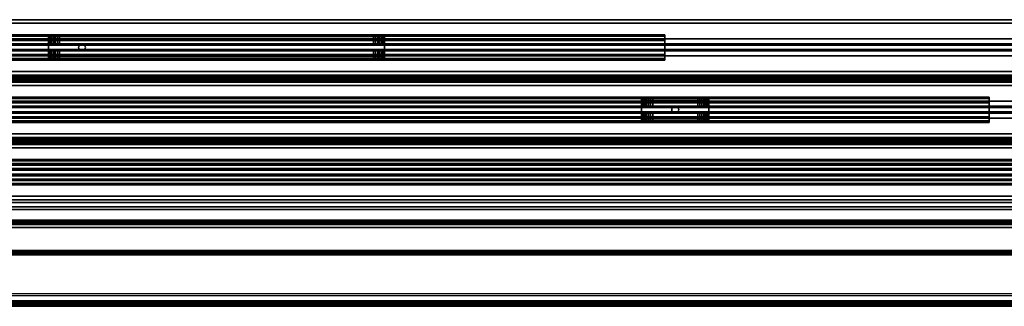
# Model space of a CAD drawing. Units: inches. Extents: x -1 to 127, y -20 to 1.
# Drawn here: x 29 to 51, y -20 to -14 of the extents above; entities that cross this region are included whole.
import ezdxf

# ---------------------------------------------------------------- set-up
doc = ezdxf.new("R2010")
doc.units = ezdxf.units.IN
doc.header["$MEASUREMENT"] = 0
for name, color, linetype in [('A-FURN-3-STOR-LWR-MRKRBRD', 7, 'Continuous'), ('A-FURN-3-STOR-LWR-MRKRBRD-FRM', 253, 'Continuous'), ('A-FURN-3-STOR-LWR-MRKRBRD-HRDWR', 252, 'Continuous'), ('A-FURN-3-STOR-LWR-MRKRBRD-RAIL', 252, 'Continuous'), ('A-FURN-3-STOR-LWR-MRKRBRD-RAIL-TCKSTRP', 255, 'Continuous')]:
    doc.layers.add(name, color=color, linetype=linetype)

msp = doc.modelspace()

# ---------------------------------------------------------------- linework, layer by layer
at = {"layer": 'A-FURN-3-STOR-LWR-MRKRBRD'}
for points in [[(42.414, -14.249, 72.672), (42.414, -14.249, 30.955), (2.414, -14.249, 30.955), (2.414, -14.249, 72.672)], [(2.414, -14.749, 72.672), (2.414, -14.749, 30.955), (42.414, -14.749, 30.955), (42.414, -14.749, 72.672)], [(49.647, -15.64, 72.672), (49.647, -15.64, 30.955), (9.647, -15.64, 30.955), (9.647, -15.64, 72.672)], [(9.647, -16.14, 72.672), (9.647, -16.14, 30.955), (49.647, -16.14, 30.955), (49.647, -16.14, 72.672)], [(59.987, -17.031, 72.672), (59.987, -17.031, 30.955), (19.987, -17.031, 30.955), (19.987, -17.031, 72.672)], [(19.987, -17.531, 72.672), (19.987, -17.531, 30.955), (59.987, -17.531, 30.955), (59.987, -17.531, 72.672)]]:
    msp.add_3dface(points, dxfattribs=at)
at = {"layer": 'A-FURN-3-STOR-LWR-MRKRBRD-FRM'}
for points in [[(43.414, -14.249, 29.955), (43.414, -14.218, 29.955), (1.414, -14.218, 29.955), (1.414, -14.249, 29.955)], [(1.414, -14.218, 29.158), (1.414, -14.218, 29.955), (43.414, -14.218, 29.955), (43.414, -14.218, 29.158)], [(43.414, -14.218, 29.158), (43.414, -14.343, 29.158), (1.414, -14.343, 29.158), (1.414, -14.218, 29.158)], [(1.414, -14.249, 73.672), (1.414, -14.749, 73.672), (43.414, -14.749, 73.672), (43.414, -14.249, 73.672)], [(43.414, -14.249, 73.672), (43.414, -14.749, 73.672), (43.414, -14.749, 29.955), (43.414, -14.249, 29.955)], [(1.414, -14.343, 29.705), (1.414, -14.343, 29.158), (43.414, -14.343, 29.158), (43.414, -14.343, 29.705)], [(43.414, -14.343, 29.705), (43.414, -14.656, 29.705), (1.414, -14.656, 29.705), (1.414, -14.343, 29.705)], [(1.414, -14.656, 29.158), (1.414, -14.656, 29.705), (43.414, -14.656, 29.705), (43.414, -14.656, 29.158)], [(43.414, -14.656, 29.158), (43.414, -14.781, 29.158), (1.414, -14.781, 29.158), (1.414, -14.656, 29.158)], [(43.414, -14.781, 29.955), (43.414, -14.749, 29.955), (1.414, -14.749, 29.955), (1.414, -14.781, 29.955)], [(1.414, -14.781, 29.955), (1.414, -14.781, 29.158), (43.414, -14.781, 29.158), (43.414, -14.781, 29.955)], [(50.647, -15.64, 29.955), (50.647, -15.609, 29.955), (8.647, -15.609, 29.955), (8.647, -15.64, 29.955)], [(8.647, -15.609, 29.158), (8.647, -15.609, 29.955), (50.647, -15.609, 29.955), (50.647, -15.609, 29.158)], [(50.647, -15.609, 29.158), (50.647, -15.734, 29.158), (8.647, -15.734, 29.158), (8.647, -15.609, 29.158)], [(8.647, -15.64, 73.672), (8.647, -16.14, 73.672), (50.647, -16.14, 73.672), (50.647, -15.64, 73.672)], [(8.647, -15.734, 29.705), (8.647, -15.734, 29.158), (50.647, -15.734, 29.158), (50.647, -15.734, 29.705)], [(50.647, -15.734, 29.705), (50.647, -16.047, 29.705), (8.647, -16.047, 29.705), (8.647, -15.734, 29.705)], [(50.647, -15.64, 73.672), (50.647, -16.14, 73.672), (50.647, -16.14, 29.955), (50.647, -15.64, 29.955)], [(8.647, -16.047, 29.158), (8.647, -16.047, 29.705), (50.647, -16.047, 29.705), (50.647, -16.047, 29.158)], [(50.647, -16.047, 29.158), (50.647, -16.172, 29.158), (8.647, -16.172, 29.158), (8.647, -16.047, 29.158)], [(50.647, -16.172, 29.955), (50.647, -16.14, 29.955), (8.647, -16.14, 29.955), (8.647, -16.172, 29.955)], [(8.647, -16.172, 29.955), (8.647, -16.172, 29.158), (50.647, -16.172, 29.158), (50.647, -16.172, 29.955)], [(60.987, -17.031, 29.955), (60.987, -17, 29.955), (18.987, -17, 29.955), (18.987, -17.031, 29.955)], [(18.987, -17, 29.158), (18.987, -17, 29.955), (60.987, -17, 29.955), (60.987, -17, 29.158)], [(60.987, -17, 29.158), (60.987, -17.125, 29.158), (18.987, -17.125, 29.158), (18.987, -17, 29.158)], [(18.987, -17.031, 73.672), (18.987, -17.531, 73.672), (60.987, -17.531, 73.672), (60.987, -17.031, 73.672)], [(18.987, -17.125, 29.705), (18.987, -17.125, 29.158), (60.987, -17.125, 29.158), (60.987, -17.125, 29.705)], [(60.987, -17.125, 29.705), (60.987, -17.438, 29.705), (18.987, -17.438, 29.705), (18.987, -17.125, 29.705)], [(18.987, -17.438, 29.158), (18.987, -17.438, 29.705), (60.987, -17.438, 29.705), (60.987, -17.438, 29.158)], [(60.987, -17.438, 29.158), (60.987, -17.563, 29.158), (18.987, -17.563, 29.158), (18.987, -17.438, 29.158)], [(60.987, -17.563, 29.955), (60.987, -17.531, 29.955), (18.987, -17.531, 29.955), (18.987, -17.563, 29.955)], [(18.987, -17.563, 29.955), (18.987, -17.563, 29.158), (60.987, -17.563, 29.158), (60.987, -17.563, 29.955)]]:
    msp.add_3dface(points, dxfattribs=at)
for points, invisible_edges in [([(43.414, -14.249, 73.672), (42.414, -14.249, 72.672), (2.414, -14.249, 72.672), (1.414, -14.249, 73.672)], 5), ([(1.414, -14.249, 29.955), (2.414, -14.249, 30.955), (42.414, -14.249, 30.955), (43.414, -14.249, 29.955)], 5), ([(43.414, -14.249, 29.955), (42.414, -14.249, 30.955), (42.414, -14.249, 72.672), (43.414, -14.249, 73.672)], 5), ([(43.414, -14.781, 29.955), (43.414, -14.656, 29.705), (43.414, -14.343, 29.705), (43.414, -14.218, 29.955)], 5), ([(43.414, -14.218, 29.955), (43.414, -14.343, 29.705), (43.414, -14.343, 29.158), (43.414, -14.218, 29.158)], 1), ([(43.414, -14.781, 29.158), (43.414, -14.656, 29.158), (43.414, -14.656, 29.705), (43.414, -14.781, 29.955)], 4), ([(1.414, -14.749, 73.672), (2.414, -14.749, 72.672), (42.414, -14.749, 72.672), (43.414, -14.749, 73.672)], 5), ([(43.414, -14.749, 29.955), (42.414, -14.749, 30.955), (2.414, -14.749, 30.955), (1.414, -14.749, 29.955)], 5), ([(43.414, -14.749, 73.672), (42.414, -14.749, 72.672), (42.414, -14.749, 30.955), (43.414, -14.749, 29.955)], 5), ([(50.647, -15.64, 73.672), (49.647, -15.64, 72.672), (9.647, -15.64, 72.672), (8.647, -15.64, 73.672)], 5), ([(8.647, -15.64, 29.955), (9.647, -15.64, 30.955), (49.647, -15.64, 30.955), (50.647, -15.64, 29.955)], 5), ([(50.647, -15.64, 29.955), (49.647, -15.64, 30.955), (49.647, -15.64, 72.672), (50.647, -15.64, 73.672)], 5), ([(50.647, -16.172, 29.955), (50.647, -16.047, 29.705), (50.647, -15.734, 29.705), (50.647, -15.609, 29.955)], 5), ([(50.647, -15.609, 29.955), (50.647, -15.734, 29.705), (50.647, -15.734, 29.158), (50.647, -15.609, 29.158)], 1), ([(8.647, -16.14, 73.672), (9.647, -16.14, 72.672), (49.647, -16.14, 72.672), (50.647, -16.14, 73.672)], 5), ([(50.647, -16.14, 29.955), (49.647, -16.14, 30.955), (9.647, -16.14, 30.955), (8.647, -16.14, 29.955)], 5), ([(50.647, -16.14, 73.672), (49.647, -16.14, 72.672), (49.647, -16.14, 30.955), (50.647, -16.14, 29.955)], 5), ([(50.647, -16.172, 29.158), (50.647, -16.047, 29.158), (50.647, -16.047, 29.705), (50.647, -16.172, 29.955)], 4), ([(60.987, -17.031, 73.672), (59.987, -17.031, 72.672), (19.987, -17.031, 72.672), (18.987, -17.031, 73.672)], 5), ([(18.987, -17.031, 29.955), (19.987, -17.031, 30.955), (59.987, -17.031, 30.955), (60.987, -17.031, 29.955)], 5), ([(18.987, -17.531, 73.672), (19.987, -17.531, 72.672), (59.987, -17.531, 72.672), (60.987, -17.531, 73.672)], 5), ([(60.987, -17.531, 29.955), (59.987, -17.531, 30.955), (19.987, -17.531, 30.955), (18.987, -17.531, 29.955)], 5)]:
    msp.add_3dface(points, dxfattribs=dict(at, invisible_edges=invisible_edges))
at = {"layer": 'A-FURN-3-STOR-LWR-MRKRBRD-HRDWR'}
for points, invisible_edges in [([(29.664, -14.746, 73.973), (29.664, -14.7, 74.018), (29.664, -14.298, 74.018), (29.664, -14.252, 73.973)], 5), ([(29.664, -14.252, 73.973), (29.664, -14.298, 74.018), (29.664, -14.298, 74.586), (29.664, -14.252, 74.602)], 5), ([(29.664, -14.252, 74.602), (29.664, -14.298, 74.586), (29.664, -14.434, 74.586), (29.664, -14.434, 74.602)], 1), ([(37.159, -14.252, 74.651), (37.164, -14.252, 74.602), (29.664, -14.252, 74.602), (29.669, -14.252, 74.651)], 10), ([(37.164, -14.252, 74.602), (37.164, -14.252, 73.973), (29.664, -14.252, 73.973), (29.664, -14.252, 74.602)], 8), ([(37.145, -14.252, 74.698), (37.159, -14.252, 74.651), (29.669, -14.252, 74.651), (29.683, -14.252, 74.698)], 10), ([(37.122, -14.252, 74.741), (37.145, -14.252, 74.698), (29.683, -14.252, 74.698), (29.706, -14.252, 74.741)], 10), ([(37.091, -14.252, 74.779), (37.122, -14.252, 74.741), (29.706, -14.252, 74.741), (29.737, -14.252, 74.779)], 10), ([(37.053, -14.252, 74.81), (37.091, -14.252, 74.779), (29.737, -14.252, 74.779), (29.775, -14.252, 74.81)], 2), ([(37.01, -14.252, 74.833), (37.053, -14.252, 74.81), (29.775, -14.252, 74.81), (29.818, -14.252, 74.833)], 8), ([(36.963, -14.252, 74.848), (37.01, -14.252, 74.833), (29.818, -14.252, 74.833), (29.865, -14.252, 74.848)], 10), ([(36.914, -14.252, 74.852), (36.963, -14.252, 74.848), (29.865, -14.252, 74.848), (29.914, -14.252, 74.852)], 2), ([(37.164, -14.7, 74.018), (37.164, -14.746, 73.973), (37.164, -14.252, 73.973), (37.164, -14.298, 74.018)], 5), ([(37.164, -14.298, 74.018), (37.164, -14.252, 73.973), (37.164, -14.252, 74.602), (37.164, -14.298, 74.586)], 5), ([(37.164, -14.298, 74.586), (37.164, -14.252, 74.602), (37.164, -14.434, 74.602), (37.164, -14.434, 74.586)], 1), ([(29.669, -14.434, 74.651), (29.664, -14.434, 74.602), (37.164, -14.434, 74.602), (37.159, -14.434, 74.651)], 10), ([(29.664, -14.434, 74.586), (29.669, -14.434, 74.537), (37.159, -14.434, 74.537), (37.164, -14.434, 74.586)], 10), ([(37.164, -14.434, 74.586), (37.164, -14.434, 74.602), (29.664, -14.434, 74.602), (29.664, -14.434, 74.586)], 10), ([(29.683, -14.434, 74.698), (29.669, -14.434, 74.651), (37.159, -14.434, 74.651), (37.145, -14.434, 74.698)], 10), ([(29.669, -14.434, 74.537), (29.683, -14.434, 74.49), (37.145, -14.434, 74.49), (37.159, -14.434, 74.537)], 10), ([(29.706, -14.434, 74.741), (29.683, -14.434, 74.698), (37.145, -14.434, 74.698), (37.122, -14.434, 74.741)], 10), ([(29.683, -14.434, 74.49), (29.706, -14.434, 74.447), (37.122, -14.434, 74.447), (37.145, -14.434, 74.49)], 10), ([(29.737, -14.434, 74.779), (29.706, -14.434, 74.741), (37.122, -14.434, 74.741), (37.091, -14.434, 74.779)], 10), ([(29.706, -14.434, 74.447), (29.737, -14.434, 74.409), (37.091, -14.434, 74.409), (37.122, -14.434, 74.447)], 10), ([(29.775, -14.434, 74.81), (29.737, -14.434, 74.779), (37.091, -14.434, 74.779), (37.053, -14.434, 74.81)], 10), ([(29.737, -14.434, 74.409), (29.775, -14.434, 74.378), (37.053, -14.434, 74.378), (37.091, -14.434, 74.409)], 10), ([(29.818, -14.434, 74.833), (29.775, -14.434, 74.81), (37.053, -14.434, 74.81), (37.01, -14.434, 74.833)], 10), ([(29.775, -14.434, 74.378), (29.818, -14.434, 74.355), (37.01, -14.434, 74.355), (37.053, -14.434, 74.378)], 10), ([(29.865, -14.434, 74.848), (29.818, -14.434, 74.833), (37.01, -14.434, 74.833), (36.963, -14.434, 74.848)], 10), ([(29.818, -14.434, 74.355), (29.865, -14.434, 74.341), (36.963, -14.434, 74.341), (37.01, -14.434, 74.355)], 10), ([(29.914, -14.434, 74.852), (29.865, -14.434, 74.848), (36.963, -14.434, 74.848), (36.914, -14.434, 74.852)], 2), ([(29.865, -14.434, 74.341), (29.914, -14.434, 74.336), (36.914, -14.434, 74.336), (36.963, -14.434, 74.341)], 8), ([(37.159, -14.564, 74.651), (37.164, -14.564, 74.602), (29.664, -14.564, 74.602), (29.669, -14.564, 74.651)], 10), ([(37.164, -14.564, 74.586), (37.159, -14.564, 74.537), (29.669, -14.564, 74.537), (29.664, -14.564, 74.586)], 10), ([(29.664, -14.7, 74.586), (29.664, -14.746, 74.602), (29.664, -14.564, 74.602), (29.664, -14.564, 74.586)], 1), ([(37.164, -14.564, 74.602), (37.164, -14.564, 74.586), (29.664, -14.564, 74.586), (29.664, -14.564, 74.602)], 10), ([(29.664, -14.746, 74.602), (29.664, -14.7, 74.586), (29.664, -14.7, 74.018), (29.664, -14.746, 73.973)], 5), ([(37.145, -14.564, 74.698), (37.159, -14.564, 74.651), (29.669, -14.564, 74.651), (29.683, -14.564, 74.698)], 10), ([(37.159, -14.564, 74.537), (37.145, -14.564, 74.49), (29.683, -14.564, 74.49), (29.669, -14.564, 74.537)], 10), ([(37.122, -14.564, 74.741), (37.145, -14.564, 74.698), (29.683, -14.564, 74.698), (29.706, -14.564, 74.741)], 10), ([(37.145, -14.564, 74.49), (37.122, -14.564, 74.447), (29.706, -14.564, 74.447), (29.683, -14.564, 74.49)], 10), ([(37.091, -14.564, 74.779), (37.122, -14.564, 74.741), (29.706, -14.564, 74.741), (29.737, -14.564, 74.779)], 10), ([(37.122, -14.564, 74.447), (37.091, -14.564, 74.409), (29.737, -14.564, 74.409), (29.706, -14.564, 74.447)], 10), ([(37.053, -14.564, 74.81), (37.091, -14.564, 74.779), (29.737, -14.564, 74.779), (29.775, -14.564, 74.81)], 10), ([(37.091, -14.564, 74.409), (37.053, -14.564, 74.378), (29.775, -14.564, 74.378), (29.737, -14.564, 74.409)], 10), ([(37.01, -14.564, 74.833), (37.053, -14.564, 74.81), (29.775, -14.564, 74.81), (29.818, -14.564, 74.833)], 10), ([(37.053, -14.564, 74.378), (37.01, -14.564, 74.355), (29.818, -14.564, 74.355), (29.775, -14.564, 74.378)], 10), ([(36.963, -14.564, 74.848), (37.01, -14.564, 74.833), (29.818, -14.564, 74.833), (29.865, -14.564, 74.848)], 10), ([(37.01, -14.564, 74.355), (36.963, -14.564, 74.341), (29.865, -14.564, 74.341), (29.818, -14.564, 74.355)], 10), ([(36.914, -14.564, 74.852), (36.963, -14.564, 74.848), (29.865, -14.564, 74.848), (29.914, -14.564, 74.852)], 2), ([(36.963, -14.564, 74.341), (36.914, -14.564, 74.336), (29.914, -14.564, 74.336), (29.865, -14.564, 74.341)], 8), ([(37.164, -14.564, 74.586), (37.164, -14.564, 74.602), (37.164, -14.746, 74.602), (37.164, -14.7, 74.586)], 4), ([(37.164, -14.7, 74.586), (37.164, -14.746, 74.602), (37.164, -14.746, 73.973), (37.164, -14.7, 74.018)], 5), ([(29.669, -14.746, 74.651), (29.664, -14.746, 74.602), (37.164, -14.746, 74.602), (37.159, -14.746, 74.651)], 10), ([(29.664, -14.746, 74.602), (29.664, -14.746, 73.973), (37.164, -14.746, 73.973), (37.164, -14.746, 74.602)], 8), ([(29.683, -14.746, 74.698), (29.669, -14.746, 74.651), (37.159, -14.746, 74.651), (37.145, -14.746, 74.698)], 10), ([(29.706, -14.746, 74.741), (29.683, -14.746, 74.698), (37.145, -14.746, 74.698), (37.122, -14.746, 74.741)], 10), ([(29.737, -14.746, 74.779), (29.706, -14.746, 74.741), (37.122, -14.746, 74.741), (37.091, -14.746, 74.779)], 10), ([(29.775, -14.746, 74.81), (29.737, -14.746, 74.779), (37.091, -14.746, 74.779), (37.053, -14.746, 74.81)], 10), ([(29.818, -14.746, 74.833), (29.775, -14.746, 74.81), (37.053, -14.746, 74.81), (37.01, -14.746, 74.833)], 10), ([(29.865, -14.746, 74.848), (29.818, -14.746, 74.833), (37.01, -14.746, 74.833), (36.963, -14.746, 74.848)], 10), ([(29.914, -14.746, 74.852), (29.865, -14.746, 74.848), (36.963, -14.746, 74.848), (36.914, -14.746, 74.852)], 2), ([(42.897, -16.137, 73.973), (42.897, -16.091, 74.018), (42.897, -15.689, 74.018), (42.897, -15.643, 73.973)], 5), ([(42.897, -15.643, 73.973), (42.897, -15.689, 74.018), (42.897, -15.689, 74.586), (42.897, -15.643, 74.602)], 5), ([(42.897, -15.643, 74.602), (42.897, -15.689, 74.586), (42.897, -15.825, 74.586), (42.897, -15.825, 74.602)], 1), ([(44.392, -15.643, 74.651), (44.397, -15.643, 74.602), (42.897, -15.643, 74.602), (42.902, -15.643, 74.651)], 10), ([(44.397, -15.643, 74.602), (44.397, -15.643, 73.973), (42.897, -15.643, 73.973), (42.897, -15.643, 74.602)], 8), ([(44.378, -15.643, 74.698), (44.392, -15.643, 74.651), (42.902, -15.643, 74.651), (42.916, -15.643, 74.698)], 10), ([(44.355, -15.643, 74.741), (44.378, -15.643, 74.698), (42.916, -15.643, 74.698), (42.939, -15.643, 74.741)], 10), ([(44.324, -15.643, 74.779), (44.355, -15.643, 74.741), (42.939, -15.643, 74.741), (42.97, -15.643, 74.779)], 10), ([(44.286, -15.643, 74.81), (44.324, -15.643, 74.779), (42.97, -15.643, 74.779), (43.008, -15.643, 74.81)], 2), ([(44.242, -15.643, 74.833), (44.286, -15.643, 74.81), (43.008, -15.643, 74.81), (43.051, -15.643, 74.833)], 8), ([(44.196, -15.643, 74.848), (44.242, -15.643, 74.833), (43.051, -15.643, 74.833), (43.098, -15.643, 74.848)], 10), ([(44.147, -15.643, 74.852), (44.196, -15.643, 74.848), (43.098, -15.643, 74.848), (43.147, -15.643, 74.852)], 2), ([(44.397, -16.091, 74.018), (44.397, -16.137, 73.973), (44.397, -15.643, 73.973), (44.397, -15.689, 74.018)], 5), ([(44.397, -15.689, 74.018), (44.397, -15.643, 73.973), (44.397, -15.643, 74.602), (44.397, -15.689, 74.586)], 5), ([(44.397, -15.689, 74.586), (44.397, -15.643, 74.602), (44.397, -15.825, 74.602), (44.397, -15.825, 74.586)], 1), ([(42.902, -15.825, 74.651), (42.897, -15.825, 74.602), (44.397, -15.825, 74.602), (44.392, -15.825, 74.651)], 10), ([(42.897, -15.825, 74.586), (42.902, -15.825, 74.537), (44.392, -15.825, 74.537), (44.397, -15.825, 74.586)], 10), ([(44.397, -15.825, 74.586), (44.397, -15.825, 74.602), (42.897, -15.825, 74.602), (42.897, -15.825, 74.586)], 10), ([(44.392, -15.955, 74.651), (44.397, -15.955, 74.602), (42.897, -15.955, 74.602), (42.902, -15.955, 74.651)], 10), ([(44.397, -15.955, 74.586), (44.392, -15.955, 74.537), (42.902, -15.955, 74.537), (42.897, -15.955, 74.586)], 10), ([(42.897, -16.091, 74.586), (42.897, -16.137, 74.602), (42.897, -15.955, 74.602), (42.897, -15.955, 74.586)], 1), ([(44.397, -15.955, 74.602), (44.397, -15.955, 74.586), (42.897, -15.955, 74.586), (42.897, -15.955, 74.602)], 10), ([(42.916, -15.825, 74.698), (42.902, -15.825, 74.651), (44.392, -15.825, 74.651), (44.378, -15.825, 74.698)], 10), ([(42.902, -15.825, 74.537), (42.916, -15.825, 74.49), (44.378, -15.825, 74.49), (44.392, -15.825, 74.537)], 10), ([(44.378, -15.955, 74.698), (44.392, -15.955, 74.651), (42.902, -15.955, 74.651), (42.916, -15.955, 74.698)], 10), ([(44.392, -15.955, 74.537), (44.378, -15.955, 74.49), (42.916, -15.955, 74.49), (42.902, -15.955, 74.537)], 10), ([(42.939, -15.825, 74.741), (42.916, -15.825, 74.698), (44.378, -15.825, 74.698), (44.355, -15.825, 74.741)], 10), ([(42.916, -15.825, 74.49), (42.939, -15.825, 74.447), (44.355, -15.825, 74.447), (44.378, -15.825, 74.49)], 10), ([(44.355, -15.955, 74.741), (44.378, -15.955, 74.698), (42.916, -15.955, 74.698), (42.939, -15.955, 74.741)], 10), ([(44.378, -15.955, 74.49), (44.355, -15.955, 74.447), (42.939, -15.955, 74.447), (42.916, -15.955, 74.49)], 10), ([(42.97, -15.825, 74.779), (42.939, -15.825, 74.741), (44.355, -15.825, 74.741), (44.324, -15.825, 74.779)], 10), ([(42.939, -15.825, 74.447), (42.97, -15.825, 74.409), (44.324, -15.825, 74.409), (44.355, -15.825, 74.447)], 10), ([(44.324, -15.955, 74.779), (44.355, -15.955, 74.741), (42.939, -15.955, 74.741), (42.97, -15.955, 74.779)], 10), ([(44.355, -15.955, 74.447), (44.324, -15.955, 74.409), (42.97, -15.955, 74.409), (42.939, -15.955, 74.447)], 10), ([(43.008, -15.825, 74.81), (42.97, -15.825, 74.779), (44.324, -15.825, 74.779), (44.286, -15.825, 74.81)], 10), ([(42.97, -15.825, 74.409), (43.008, -15.825, 74.378), (44.286, -15.825, 74.378), (44.324, -15.825, 74.409)], 10), ([(44.286, -15.955, 74.81), (44.324, -15.955, 74.779), (42.97, -15.955, 74.779), (43.008, -15.955, 74.81)], 10), ([(44.324, -15.955, 74.409), (44.286, -15.955, 74.378), (43.008, -15.955, 74.378), (42.97, -15.955, 74.409)], 10), ([(43.051, -15.825, 74.833), (43.008, -15.825, 74.81), (44.286, -15.825, 74.81), (44.242, -15.825, 74.833)], 10), ([(43.008, -15.825, 74.378), (43.051, -15.825, 74.355), (44.242, -15.825, 74.355), (44.286, -15.825, 74.378)], 10), ([(44.242, -15.955, 74.833), (44.286, -15.955, 74.81), (43.008, -15.955, 74.81), (43.051, -15.955, 74.833)], 10), ([(44.286, -15.955, 74.378), (44.242, -15.955, 74.355), (43.051, -15.955, 74.355), (43.008, -15.955, 74.378)], 10), ([(43.098, -15.825, 74.848), (43.051, -15.825, 74.833), (44.242, -15.825, 74.833), (44.196, -15.825, 74.848)], 10), ([(43.051, -15.825, 74.355), (43.098, -15.825, 74.341), (44.196, -15.825, 74.341), (44.242, -15.825, 74.355)], 10), ([(44.196, -15.955, 74.848), (44.242, -15.955, 74.833), (43.051, -15.955, 74.833), (43.098, -15.955, 74.848)], 10), ([(44.242, -15.955, 74.355), (44.196, -15.955, 74.341), (43.098, -15.955, 74.341), (43.051, -15.955, 74.355)], 10), ([(43.147, -15.825, 74.852), (43.098, -15.825, 74.848), (44.196, -15.825, 74.848), (44.147, -15.825, 74.852)], 2), ([(43.098, -15.825, 74.341), (43.147, -15.825, 74.336), (44.147, -15.825, 74.336), (44.196, -15.825, 74.341)], 8), ([(44.147, -15.955, 74.852), (44.196, -15.955, 74.848), (43.098, -15.955, 74.848), (43.147, -15.955, 74.852)], 2), ([(44.196, -15.955, 74.341), (44.147, -15.955, 74.336), (43.147, -15.955, 74.336), (43.098, -15.955, 74.341)], 8), ([(44.397, -15.955, 74.586), (44.397, -15.955, 74.602), (44.397, -16.137, 74.602), (44.397, -16.091, 74.586)], 4), ([(42.897, -16.137, 74.602), (42.897, -16.091, 74.586), (42.897, -16.091, 74.018), (42.897, -16.137, 73.973)], 5), ([(42.902, -16.137, 74.651), (42.897, -16.137, 74.602), (44.397, -16.137, 74.602), (44.392, -16.137, 74.651)], 10), ([(42.897, -16.137, 74.602), (42.897, -16.137, 73.973), (44.397, -16.137, 73.973), (44.397, -16.137, 74.602)], 8), ([(42.916, -16.137, 74.698), (42.902, -16.137, 74.651), (44.392, -16.137, 74.651), (44.378, -16.137, 74.698)], 10), ([(42.939, -16.137, 74.741), (42.916, -16.137, 74.698), (44.378, -16.137, 74.698), (44.355, -16.137, 74.741)], 10), ([(42.97, -16.137, 74.779), (42.939, -16.137, 74.741), (44.355, -16.137, 74.741), (44.324, -16.137, 74.779)], 10), ([(43.008, -16.137, 74.81), (42.97, -16.137, 74.779), (44.324, -16.137, 74.779), (44.286, -16.137, 74.81)], 10), ([(43.051, -16.137, 74.833), (43.008, -16.137, 74.81), (44.286, -16.137, 74.81), (44.242, -16.137, 74.833)], 10), ([(43.098, -16.137, 74.848), (43.051, -16.137, 74.833), (44.242, -16.137, 74.833), (44.196, -16.137, 74.848)], 10), ([(43.147, -16.137, 74.852), (43.098, -16.137, 74.848), (44.196, -16.137, 74.848), (44.147, -16.137, 74.852)], 2), ([(44.397, -16.091, 74.586), (44.397, -16.137, 74.602), (44.397, -16.137, 73.973), (44.397, -16.091, 74.018)], 5)]:
    msp.add_3dface(points, dxfattribs=dict(at, invisible_edges=invisible_edges))
for points in [[(37.164, -14.252, 73.973), (37.164, -14.746, 73.973), (29.664, -14.746, 73.973), (29.664, -14.252, 73.973)], [(29.914, -14.252, 74.852), (29.914, -14.434, 74.852), (36.914, -14.434, 74.852), (36.914, -14.252, 74.852)], [(29.664, -14.298, 74.018), (29.664, -14.7, 74.018), (37.164, -14.7, 74.018), (37.164, -14.298, 74.018)], [(29.914, -14.434, 74.336), (29.914, -14.298, 74.336), (36.914, -14.298, 74.336), (36.914, -14.434, 74.336)], [(36.914, -14.746, 74.852), (36.914, -14.564, 74.852), (29.914, -14.564, 74.852), (29.914, -14.746, 74.852)], [(29.914, -14.7, 74.336), (29.914, -14.564, 74.336), (36.914, -14.564, 74.336), (36.914, -14.7, 74.336)], [(44.397, -15.643, 73.973), (44.397, -16.137, 73.973), (42.897, -16.137, 73.973), (42.897, -15.643, 73.973)], [(42.897, -15.689, 74.018), (42.897, -16.091, 74.018), (44.397, -16.091, 74.018), (44.397, -15.689, 74.018)], [(43.147, -15.643, 74.852), (43.147, -15.825, 74.852), (44.147, -15.825, 74.852), (44.147, -15.643, 74.852)], [(43.147, -15.825, 74.336), (43.147, -15.689, 74.336), (44.147, -15.689, 74.336), (44.147, -15.825, 74.336)], [(44.147, -16.137, 74.852), (44.147, -15.955, 74.852), (43.147, -15.955, 74.852), (43.147, -16.137, 74.852)], [(43.147, -16.091, 74.336), (43.147, -15.955, 74.336), (44.147, -15.955, 74.336), (44.147, -16.091, 74.336)]]:
    msp.add_3dface(points, dxfattribs=at)
at = {"layer": 'A-FURN-3-STOR-LWR-MRKRBRD-RAIL'}
for points in [[(0.789, -13.882, 29.75), (0.789, -13.96, 29.75), (125.211, -13.96, 29.75), (125.211, -13.882, 29.75)], [(125.211, -13.882, 29.75), (125.211, -13.882, 29), (0.789, -13.882, 29), (0.789, -13.882, 29.75)], [(0.789, -15.038, 29.078), (125.211, -15.038, 29.078), (125.211, -13.96, 29.078), (0.789, -13.96, 29.078)], [(0.789, -13.96, 29.078), (125.211, -13.96, 29.078), (125.211, -13.96, 29.75), (0.789, -13.96, 29.75)], [(0.789, -14.419, 74.125), (125.211, -14.419, 74.125), (125.211, -14.309, 74.125), (0.789, -14.309, 74.125)], [(0.789, -14.309, 74.125), (125.211, -14.309, 74.125), (125.211, -14.309, 74.032), (0.789, -14.309, 74.032)], [(0.789, -14.309, 74.032), (125.211, -14.309, 74.032), (125.211, -14.688, 74.032), (0.789, -14.688, 74.032)], [(0.789, -14.452, 74.249), (125.211, -14.452, 74.249), (125.211, -14.419, 74.125), (0.789, -14.419, 74.125)], [(0.789, -18.116, 75), (125.211, -18.116, 75), (125.211, -14.452, 75), (0.789, -14.452, 75)], [(0.789, -14.452, 75), (125.211, -14.452, 75), (125.211, -14.452, 74.249), (0.789, -14.452, 74.249)], [(0.789, -14.545, 74.249), (0.789, -14.578, 74.125), (125.211, -14.578, 74.125), (125.211, -14.545, 74.249)], [(125.211, -14.545, 74.249), (125.211, -14.545, 74.907), (0.789, -14.545, 74.907), (0.789, -14.545, 74.249)], [(0.789, -15.843, 74.907), (0.789, -14.545, 74.907), (125.211, -14.545, 74.907), (125.211, -15.843, 74.907)], [(0.789, -14.578, 74.125), (0.789, -14.688, 74.125), (125.211, -14.688, 74.125), (125.211, -14.578, 74.125)], [(0.789, -14.688, 74.032), (125.211, -14.688, 74.032), (125.211, -14.688, 74.125), (0.789, -14.688, 74.125)], [(0.789, -15.351, 29.75), (125.211, -15.351, 29.75), (125.211, -15.038, 29.75), (0.789, -15.038, 29.75)], [(0.789, -15.038, 29.75), (125.211, -15.038, 29.75), (125.211, -15.038, 29.078), (0.789, -15.038, 29.078)], [(125.211, -15.178, 29.375), (125.211, -15.211, 29.375), (0.789, -15.211, 29.375), (0.789, -15.178, 29.375)], [(0.789, -16.429, 29.078), (125.211, -16.429, 29.078), (125.211, -15.351, 29.078), (0.789, -15.351, 29.078)], [(0.789, -15.351, 29.078), (125.211, -15.351, 29.078), (125.211, -15.351, 29.75), (0.789, -15.351, 29.75)], [(125.211, -15.81, 74.125), (125.211, -15.7, 74.125), (0.789, -15.7, 74.125), (0.789, -15.81, 74.125)], [(0.789, -15.7, 74.032), (0.789, -15.7, 74.125), (125.211, -15.7, 74.125), (125.211, -15.7, 74.032)], [(125.211, -15.7, 74.032), (125.211, -16.079, 74.032), (0.789, -16.079, 74.032), (0.789, -15.7, 74.032)], [(0.789, -15.81, 74.125), (0.789, -15.843, 74.249), (125.211, -15.843, 74.249), (125.211, -15.81, 74.125)], [(125.211, -15.843, 74.907), (125.211, -15.843, 74.249), (0.789, -15.843, 74.249), (0.789, -15.843, 74.907)], [(0.789, -15.936, 74.249), (0.789, -15.969, 74.125), (125.211, -15.969, 74.125), (125.211, -15.936, 74.249)], [(125.211, -15.936, 74.249), (125.211, -15.936, 74.907), (0.789, -15.936, 74.907), (0.789, -15.936, 74.249)], [(0.789, -17.234, 74.907), (0.789, -15.936, 74.907), (125.211, -15.936, 74.907), (125.211, -17.234, 74.907)], [(125.211, -16.079, 74.125), (125.211, -15.969, 74.125), (0.789, -15.969, 74.125), (0.789, -16.079, 74.125)], [(0.789, -16.079, 74.125), (0.789, -16.079, 74.032), (125.211, -16.079, 74.032), (125.211, -16.079, 74.125)], [(0.789, -16.742, 29.75), (125.211, -16.742, 29.75), (125.211, -16.429, 29.75), (0.789, -16.429, 29.75)], [(0.789, -16.429, 29.75), (125.211, -16.429, 29.75), (125.211, -16.429, 29.078), (0.789, -16.429, 29.078)], [(125.211, -16.569, 29.375), (125.211, -16.602, 29.375), (0.789, -16.602, 29.375), (0.789, -16.569, 29.375)], [(0.789, -17.82, 29.078), (125.211, -17.82, 29.078), (125.211, -16.742, 29.078), (0.789, -16.742, 29.078)], [(0.789, -16.742, 29.078), (125.211, -16.742, 29.078), (125.211, -16.742, 29.75), (0.789, -16.742, 29.75)], [(125.211, -17.201, 74.125), (125.211, -17.091, 74.125), (0.789, -17.091, 74.125), (0.789, -17.201, 74.125)], [(0.789, -17.091, 74.032), (0.789, -17.091, 74.125), (125.211, -17.091, 74.125), (125.211, -17.091, 74.032)], [(125.211, -17.091, 74.032), (125.211, -17.47, 74.032), (0.789, -17.47, 74.032), (0.789, -17.091, 74.032)], [(0.789, -17.201, 74.125), (0.789, -17.234, 74.249), (125.211, -17.234, 74.249), (125.211, -17.201, 74.125)], [(125.211, -17.234, 74.907), (125.211, -17.234, 74.249), (0.789, -17.234, 74.249), (0.789, -17.234, 74.907)], [(0.789, -17.327, 74.249), (0.789, -17.36, 74.125), (125.211, -17.36, 74.125), (125.211, -17.327, 74.249)], [(125.211, -17.327, 74.249), (125.211, -17.327, 74.907), (0.789, -17.327, 74.907), (0.789, -17.327, 74.249)], [(0.789, -18.051, 74.907), (0.789, -17.327, 74.907), (125.211, -17.327, 74.907), (125.211, -18.051, 74.907)], [(125.211, -17.47, 74.125), (125.211, -17.36, 74.125), (0.789, -17.36, 74.125), (0.789, -17.47, 74.125)], [(0.789, -17.47, 74.125), (0.789, -17.47, 74.032), (125.211, -17.47, 74.032), (125.211, -17.47, 74.125)], [(125.211, -17.898, 29.75), (125.211, -17.82, 29.75), (0.789, -17.82, 29.75), (0.789, -17.898, 29.75)], [(0.789, -17.82, 29.75), (125.211, -17.82, 29.75), (125.211, -17.82, 29.078), (0.789, -17.82, 29.078)], [(0.789, -18.349, 29.078), (0.789, -17.898, 29.078), (125.211, -17.898, 29.078), (125.211, -18.349, 29.078)], [(0.789, -17.898, 29.75), (0.789, -17.898, 29.078), (125.211, -17.898, 29.078), (125.211, -17.898, 29.75)], [(0.789, -17.96, 72.5), (0.789, -17.96, 72.565), (125.211, -17.96, 72.565), (125.211, -17.96, 72.5)], [(125.211, -18.051, 72.565), (125.211, -17.96, 72.565), (0.789, -17.96, 72.565), (0.789, -18.051, 72.565)], [(0.789, -18.116, 72.5), (0.789, -17.96, 72.5), (125.211, -17.96, 72.5), (125.211, -18.116, 72.5)], [(0.789, -18.051, 72.565), (0.789, -18.051, 74.907), (125.211, -18.051, 74.907), (125.211, -18.051, 72.565)], [(125.211, -18.116, 72.5), (125.211, -18.116, 75), (0.789, -18.116, 75), (0.789, -18.116, 72.5)], [(122.211, -18.451, 74.574), (122.211, -18.116, 74.574), (3.789, -18.116, 74.574), (3.789, -18.451, 74.574)], [(3.789, -18.116, 72.927), (3.789, -18.116, 74.574), (122.211, -18.116, 74.574), (122.211, -18.116, 72.927)], [(122.211, -18.116, 72.927), (122.211, -18.451, 72.927), (3.789, -18.451, 72.927), (3.789, -18.116, 72.927)], [(0.789, -19.029, 29.078), (0.789, -18.446, 29.078), (125.211, -18.446, 29.078), (125.211, -19.029, 29.078)], [(122.211, -18.516, 74.7), (122.211, -18.451, 74.7), (3.789, -18.451, 74.7), (3.789, -18.516, 74.7)], [(3.789, -18.451, 74.574), (3.789, -18.451, 74.7), (122.211, -18.451, 74.7), (122.211, -18.451, 74.574)], [(3.789, -18.451, 72.8), (3.789, -18.451, 72.927), (122.211, -18.451, 72.927), (122.211, -18.451, 72.8)], [(122.211, -18.451, 72.8), (122.211, -18.516, 72.8), (3.789, -18.516, 72.8), (3.789, -18.451, 72.8)], [(122.211, -18.516, 73.109), (122.211, -18.451, 73.109), (3.789, -18.451, 73.109), (3.789, -18.516, 73.109)], [(3.789, -18.516, 74.391), (3.789, -18.451, 74.391), (122.211, -18.451, 74.391), (122.211, -18.516, 74.391)], [(3.789, -18.516, 74.7), (3.789, -18.516, 74.391), (122.211, -18.516, 74.391), (122.211, -18.516, 74.7)], [(3.789, -18.516, 73.109), (3.789, -18.516, 72.8), (122.211, -18.516, 72.8), (122.211, -18.516, 73.109)], [(125.211, -19.126, 29.078), (125.211, -19.992, 29.078), (0.789, -19.992, 29.078), (0.789, -19.126, 29.078)], [(0.789, -19.992, 29.078), (0.789, -20.16, 29.278), (125.211, -20.16, 29.278), (125.211, -19.992, 29.078)], [(125.211, -20.029, 29), (125.211, -20.258, 29.274), (0.789, -20.258, 29.274), (0.789, -20.029, 29)]]:
    msp.add_3dface(points, dxfattribs=at)
at = {"layer": 'A-FURN-3-STOR-LWR-MRKRBRD-RAIL-TCKSTRP'}
msp.add_3dface([(3.789, -18.451, 74.391), (3.789, -18.451, 73.109), (122.211, -18.451, 73.109), (122.211, -18.451, 74.391)], dxfattribs=at)

# ---------------------------------------------------------------- meshes
at = {"layer": 'A-FURN-3-STOR-LWR-MRKRBRD-HRDWR'}
mesh = msp.add_polymesh((2, 9), dxfattribs=at)
for k, corner in enumerate([(29.914, -14.252, 74.852), (29.865, -14.252, 74.848), (29.818, -14.252, 74.833), (29.775, -14.252, 74.81), (29.737, -14.252, 74.779), (29.706, -14.252, 74.741), (29.683, -14.252, 74.698), (29.669, -14.252, 74.651), (29.664, -14.252, 74.602), (29.914, -14.434, 74.852), (29.865, -14.434, 74.848), (29.818, -14.434, 74.833), (29.775, -14.434, 74.81), (29.737, -14.434, 74.779), (29.706, -14.434, 74.741), (29.683, -14.434, 74.698), (29.669, -14.434, 74.651), (29.664, -14.434, 74.602)]):
    mesh.set_mesh_vertex(divmod(k, 9), corner)
mesh = msp.add_polymesh((2, 9), dxfattribs=at)
for k, corner in enumerate([(36.914, -14.434, 74.852), (36.963, -14.434, 74.848), (37.01, -14.434, 74.833), (37.053, -14.434, 74.81), (37.091, -14.434, 74.779), (37.122, -14.434, 74.741), (37.145, -14.434, 74.698), (37.159, -14.434, 74.651), (37.164, -14.434, 74.602), (36.914, -14.252, 74.852), (36.963, -14.252, 74.848), (37.01, -14.252, 74.833), (37.053, -14.252, 74.81), (37.091, -14.252, 74.779), (37.122, -14.252, 74.741), (37.145, -14.252, 74.698), (37.159, -14.252, 74.651), (37.164, -14.252, 74.602)]):
    mesh.set_mesh_vertex(divmod(k, 9), corner)
mesh = msp.add_polymesh((2, 9), dxfattribs=at)
for k, corner in enumerate([(29.664, -14.298, 74.586), (29.669, -14.298, 74.537), (29.683, -14.298, 74.49), (29.706, -14.298, 74.447), (29.737, -14.298, 74.409), (29.775, -14.298, 74.378), (29.818, -14.298, 74.355), (29.865, -14.298, 74.341), (29.914, -14.298, 74.336), (29.664, -14.434, 74.586), (29.669, -14.434, 74.537), (29.683, -14.434, 74.49), (29.706, -14.434, 74.447), (29.737, -14.434, 74.409), (29.775, -14.434, 74.378), (29.818, -14.434, 74.355), (29.865, -14.434, 74.341), (29.914, -14.434, 74.336)]):
    mesh.set_mesh_vertex(divmod(k, 9), corner)
mesh = msp.add_polymesh((2, 24), dxfattribs=dict(at, n_close=True))
for k, corner in enumerate([(30.49, -14.499, 73.672), (30.488, -14.479, 73.672), (30.48, -14.461, 73.672), (30.468, -14.445, 73.672), (30.452, -14.433, 73.672), (30.434, -14.425, 73.672), (30.414, -14.423, 73.672), (30.394, -14.425, 73.672), (30.376, -14.433, 73.672), (30.36, -14.445, 73.672), (30.348, -14.461, 73.672), (30.34, -14.479, 73.672), (30.338, -14.499, 73.672), (30.34, -14.519, 73.672), (30.348, -14.537, 73.672), (30.36, -14.553, 73.672), (30.376, -14.565, 73.672), (30.394, -14.573, 73.672), (30.414, -14.575, 73.672), (30.434, -14.573, 73.672), (30.452, -14.565, 73.672), (30.468, -14.553, 73.672), (30.48, -14.537, 73.672), (30.488, -14.519, 73.672), (30.49, -14.499, 73.973), (30.488, -14.479, 73.973), (30.48, -14.461, 73.973), (30.468, -14.445, 73.973), (30.452, -14.433, 73.973), (30.434, -14.425, 73.973), (30.414, -14.423, 73.973), (30.394, -14.425, 73.973), (30.376, -14.433, 73.973), (30.36, -14.445, 73.973), (30.348, -14.461, 73.973), (30.34, -14.479, 73.973), (30.338, -14.499, 73.973), (30.34, -14.519, 73.973), (30.348, -14.537, 73.973), (30.36, -14.553, 73.973), (30.376, -14.565, 73.973), (30.394, -14.573, 73.973), (30.414, -14.575, 73.973), (30.434, -14.573, 73.973), (30.452, -14.565, 73.973), (30.468, -14.553, 73.973), (30.48, -14.537, 73.973), (30.488, -14.519, 73.973)]):
    mesh.set_mesh_vertex(divmod(k, 24), corner)
mesh = msp.add_polymesh((2, 9), dxfattribs=at)
for k, corner in enumerate([(37.164, -14.434, 74.586), (37.159, -14.434, 74.537), (37.145, -14.434, 74.49), (37.122, -14.434, 74.447), (37.091, -14.434, 74.409), (37.053, -14.434, 74.378), (37.01, -14.434, 74.355), (36.963, -14.434, 74.341), (36.914, -14.434, 74.336), (37.164, -14.298, 74.586), (37.159, -14.298, 74.537), (37.145, -14.298, 74.49), (37.122, -14.298, 74.447), (37.091, -14.298, 74.409), (37.053, -14.298, 74.378), (37.01, -14.298, 74.355), (36.963, -14.298, 74.341), (36.914, -14.298, 74.336)]):
    mesh.set_mesh_vertex(divmod(k, 9), corner)
mesh = msp.add_polymesh((2, 9), dxfattribs=at)
for k, corner in enumerate([(29.664, -14.564, 74.586), (29.669, -14.564, 74.537), (29.683, -14.564, 74.49), (29.706, -14.564, 74.447), (29.737, -14.564, 74.409), (29.775, -14.564, 74.378), (29.818, -14.564, 74.355), (29.865, -14.564, 74.341), (29.914, -14.564, 74.336), (29.664, -14.7, 74.586), (29.669, -14.7, 74.537), (29.683, -14.7, 74.49), (29.706, -14.7, 74.447), (29.737, -14.7, 74.409), (29.775, -14.7, 74.378), (29.818, -14.7, 74.355), (29.865, -14.7, 74.341), (29.914, -14.7, 74.336)]):
    mesh.set_mesh_vertex(divmod(k, 9), corner)
mesh = msp.add_polymesh((2, 9), dxfattribs=at)
for k, corner in enumerate([(29.914, -14.564, 74.852), (29.865, -14.564, 74.848), (29.818, -14.564, 74.833), (29.775, -14.564, 74.81), (29.737, -14.564, 74.779), (29.706, -14.564, 74.741), (29.683, -14.564, 74.698), (29.669, -14.564, 74.651), (29.664, -14.564, 74.602), (29.914, -14.746, 74.852), (29.865, -14.746, 74.848), (29.818, -14.746, 74.833), (29.775, -14.746, 74.81), (29.737, -14.746, 74.779), (29.706, -14.746, 74.741), (29.683, -14.746, 74.698), (29.669, -14.746, 74.651), (29.664, -14.746, 74.602)]):
    mesh.set_mesh_vertex(divmod(k, 9), corner)
mesh = msp.add_polymesh((2, 9), dxfattribs=at)
for k, corner in enumerate([(36.914, -14.746, 74.852), (36.963, -14.746, 74.848), (37.01, -14.746, 74.833), (37.053, -14.746, 74.81), (37.091, -14.746, 74.779), (37.122, -14.746, 74.741), (37.145, -14.746, 74.698), (37.159, -14.746, 74.651), (37.164, -14.746, 74.602), (36.914, -14.564, 74.852), (36.963, -14.564, 74.848), (37.01, -14.564, 74.833), (37.053, -14.564, 74.81), (37.091, -14.564, 74.779), (37.122, -14.564, 74.741), (37.145, -14.564, 74.698), (37.159, -14.564, 74.651), (37.164, -14.564, 74.602)]):
    mesh.set_mesh_vertex(divmod(k, 9), corner)
mesh = msp.add_polymesh((2, 9), dxfattribs=at)
for k, corner in enumerate([(37.164, -14.7, 74.586), (37.159, -14.7, 74.537), (37.145, -14.7, 74.49), (37.122, -14.7, 74.447), (37.091, -14.7, 74.409), (37.053, -14.7, 74.378), (37.01, -14.7, 74.355), (36.963, -14.7, 74.341), (36.914, -14.7, 74.336), (37.164, -14.564, 74.586), (37.159, -14.564, 74.537), (37.145, -14.564, 74.49), (37.122, -14.564, 74.447), (37.091, -14.564, 74.409), (37.053, -14.564, 74.378), (37.01, -14.564, 74.355), (36.963, -14.564, 74.341), (36.914, -14.564, 74.336)]):
    mesh.set_mesh_vertex(divmod(k, 9), corner)
mesh = msp.add_polymesh((2, 9), dxfattribs=at)
for k, corner in enumerate([(43.147, -15.643, 74.852), (43.098, -15.643, 74.848), (43.051, -15.643, 74.833), (43.008, -15.643, 74.81), (42.97, -15.643, 74.779), (42.939, -15.643, 74.741), (42.916, -15.643, 74.698), (42.902, -15.643, 74.651), (42.897, -15.643, 74.602), (43.147, -15.825, 74.852), (43.098, -15.825, 74.848), (43.051, -15.825, 74.833), (43.008, -15.825, 74.81), (42.97, -15.825, 74.779), (42.939, -15.825, 74.741), (42.916, -15.825, 74.698), (42.902, -15.825, 74.651), (42.897, -15.825, 74.602)]):
    mesh.set_mesh_vertex(divmod(k, 9), corner)
mesh = msp.add_polymesh((2, 9), dxfattribs=at)
for k, corner in enumerate([(42.897, -15.689, 74.586), (42.902, -15.689, 74.537), (42.916, -15.689, 74.49), (42.939, -15.689, 74.447), (42.97, -15.689, 74.409), (43.008, -15.689, 74.378), (43.051, -15.689, 74.355), (43.098, -15.689, 74.341), (43.147, -15.689, 74.336), (42.897, -15.825, 74.586), (42.902, -15.825, 74.537), (42.916, -15.825, 74.49), (42.939, -15.825, 74.447), (42.97, -15.825, 74.409), (43.008, -15.825, 74.378), (43.051, -15.825, 74.355), (43.098, -15.825, 74.341), (43.147, -15.825, 74.336)]):
    mesh.set_mesh_vertex(divmod(k, 9), corner)
mesh = msp.add_polymesh((2, 9), dxfattribs=at)
for k, corner in enumerate([(44.147, -15.825, 74.852), (44.196, -15.825, 74.848), (44.242, -15.825, 74.833), (44.286, -15.825, 74.81), (44.324, -15.825, 74.779), (44.355, -15.825, 74.741), (44.378, -15.825, 74.698), (44.392, -15.825, 74.651), (44.397, -15.825, 74.602), (44.147, -15.643, 74.852), (44.196, -15.643, 74.848), (44.242, -15.643, 74.833), (44.286, -15.643, 74.81), (44.324, -15.643, 74.779), (44.355, -15.643, 74.741), (44.378, -15.643, 74.698), (44.392, -15.643, 74.651), (44.397, -15.643, 74.602)]):
    mesh.set_mesh_vertex(divmod(k, 9), corner)
mesh = msp.add_polymesh((2, 9), dxfattribs=at)
for k, corner in enumerate([(44.397, -15.825, 74.586), (44.392, -15.825, 74.537), (44.378, -15.825, 74.49), (44.355, -15.825, 74.447), (44.324, -15.825, 74.409), (44.286, -15.825, 74.378), (44.242, -15.825, 74.355), (44.196, -15.825, 74.341), (44.147, -15.825, 74.336), (44.397, -15.689, 74.586), (44.392, -15.689, 74.537), (44.378, -15.689, 74.49), (44.355, -15.689, 74.447), (44.324, -15.689, 74.409), (44.286, -15.689, 74.378), (44.242, -15.689, 74.355), (44.196, -15.689, 74.341), (44.147, -15.689, 74.336)]):
    mesh.set_mesh_vertex(divmod(k, 9), corner)
mesh = msp.add_polymesh((2, 9), dxfattribs=at)
for k, corner in enumerate([(42.897, -15.955, 74.586), (42.902, -15.955, 74.537), (42.916, -15.955, 74.49), (42.939, -15.955, 74.447), (42.97, -15.955, 74.409), (43.008, -15.955, 74.378), (43.051, -15.955, 74.355), (43.098, -15.955, 74.341), (43.147, -15.955, 74.336), (42.897, -16.091, 74.586), (42.902, -16.091, 74.537), (42.916, -16.091, 74.49), (42.939, -16.091, 74.447), (42.97, -16.091, 74.409), (43.008, -16.091, 74.378), (43.051, -16.091, 74.355), (43.098, -16.091, 74.341), (43.147, -16.091, 74.336)]):
    mesh.set_mesh_vertex(divmod(k, 9), corner)
mesh = msp.add_polymesh((2, 9), dxfattribs=at)
for k, corner in enumerate([(43.147, -15.955, 74.852), (43.098, -15.955, 74.848), (43.051, -15.955, 74.833), (43.008, -15.955, 74.81), (42.97, -15.955, 74.779), (42.939, -15.955, 74.741), (42.916, -15.955, 74.698), (42.902, -15.955, 74.651), (42.897, -15.955, 74.602), (43.147, -16.137, 74.852), (43.098, -16.137, 74.848), (43.051, -16.137, 74.833), (43.008, -16.137, 74.81), (42.97, -16.137, 74.779), (42.939, -16.137, 74.741), (42.916, -16.137, 74.698), (42.902, -16.137, 74.651), (42.897, -16.137, 74.602)]):
    mesh.set_mesh_vertex(divmod(k, 9), corner)
mesh = msp.add_polymesh((2, 24), dxfattribs=dict(at, n_close=True))
for k, corner in enumerate([(43.723, -15.89, 73.672), (43.72, -15.87, 73.672), (43.713, -15.852, 73.672), (43.701, -15.836, 73.672), (43.685, -15.824, 73.672), (43.667, -15.816, 73.672), (43.647, -15.814, 73.672), (43.627, -15.816, 73.672), (43.609, -15.824, 73.672), (43.593, -15.836, 73.672), (43.581, -15.852, 73.672), (43.573, -15.87, 73.672), (43.57, -15.89, 73.672), (43.573, -15.91, 73.672), (43.581, -15.928, 73.672), (43.593, -15.944, 73.672), (43.609, -15.956, 73.672), (43.627, -15.964, 73.672), (43.647, -15.966, 73.672), (43.667, -15.964, 73.672), (43.685, -15.956, 73.672), (43.701, -15.944, 73.672), (43.713, -15.928, 73.672), (43.72, -15.91, 73.672), (43.723, -15.89, 73.973), (43.72, -15.87, 73.973), (43.713, -15.852, 73.973), (43.701, -15.836, 73.973), (43.685, -15.824, 73.973), (43.667, -15.816, 73.973), (43.647, -15.814, 73.973), (43.627, -15.816, 73.973), (43.609, -15.824, 73.973), (43.593, -15.836, 73.973), (43.581, -15.852, 73.973), (43.573, -15.87, 73.973), (43.57, -15.89, 73.973), (43.573, -15.91, 73.973), (43.581, -15.928, 73.973), (43.593, -15.944, 73.973), (43.609, -15.956, 73.973), (43.627, -15.964, 73.973), (43.647, -15.966, 73.973), (43.667, -15.964, 73.973), (43.685, -15.956, 73.973), (43.701, -15.944, 73.973), (43.713, -15.928, 73.973), (43.72, -15.91, 73.973)]):
    mesh.set_mesh_vertex(divmod(k, 24), corner)
mesh = msp.add_polymesh((2, 9), dxfattribs=at)
for k, corner in enumerate([(44.147, -16.137, 74.852), (44.196, -16.137, 74.848), (44.242, -16.137, 74.833), (44.286, -16.137, 74.81), (44.324, -16.137, 74.779), (44.355, -16.137, 74.741), (44.378, -16.137, 74.698), (44.392, -16.137, 74.651), (44.397, -16.137, 74.602), (44.147, -15.955, 74.852), (44.196, -15.955, 74.848), (44.242, -15.955, 74.833), (44.286, -15.955, 74.81), (44.324, -15.955, 74.779), (44.355, -15.955, 74.741), (44.378, -15.955, 74.698), (44.392, -15.955, 74.651), (44.397, -15.955, 74.602)]):
    mesh.set_mesh_vertex(divmod(k, 9), corner)
mesh = msp.add_polymesh((2, 9), dxfattribs=at)
for k, corner in enumerate([(44.397, -16.091, 74.586), (44.392, -16.091, 74.537), (44.378, -16.091, 74.49), (44.355, -16.091, 74.447), (44.324, -16.091, 74.409), (44.286, -16.091, 74.378), (44.242, -16.091, 74.355), (44.196, -16.091, 74.341), (44.147, -16.091, 74.336), (44.397, -15.955, 74.586), (44.392, -15.955, 74.537), (44.378, -15.955, 74.49), (44.355, -15.955, 74.447), (44.324, -15.955, 74.409), (44.286, -15.955, 74.378), (44.242, -15.955, 74.355), (44.196, -15.955, 74.341), (44.147, -15.955, 74.336)]):
    mesh.set_mesh_vertex(divmod(k, 9), corner)
at = {"layer": 'A-FURN-3-STOR-LWR-MRKRBRD-RAIL'}
mesh = msp.add_polymesh((2, 5), dxfattribs=at)
for k, corner in enumerate([(0.789, -15.116, 29.313), (0.789, -15.12, 29.337), (0.789, -15.134, 29.357), (0.789, -15.154, 29.371), (0.789, -15.178, 29.375), (125.211, -15.116, 29.313), (125.211, -15.12, 29.337), (125.211, -15.134, 29.357), (125.211, -15.154, 29.371), (125.211, -15.178, 29.375)]):
    mesh.set_mesh_vertex(divmod(k, 5), corner)
mesh = msp.add_polymesh((2, 5), dxfattribs=at)
for k, corner in enumerate([(0.789, -15.211, 29.375), (0.789, -15.234, 29.371), (0.789, -15.254, 29.357), (0.789, -15.268, 29.337), (0.789, -15.273, 29.313), (125.211, -15.211, 29.375), (125.211, -15.234, 29.371), (125.211, -15.254, 29.357), (125.211, -15.268, 29.337), (125.211, -15.273, 29.313)]):
    mesh.set_mesh_vertex(divmod(k, 5), corner)
mesh = msp.add_polymesh((2, 5), dxfattribs=at)
for k, corner in enumerate([(0.789, -16.507, 29.313), (0.789, -16.511, 29.337), (0.789, -16.525, 29.357), (0.789, -16.545, 29.371), (0.789, -16.569, 29.375), (125.211, -16.507, 29.313), (125.211, -16.511, 29.337), (125.211, -16.525, 29.357), (125.211, -16.545, 29.371), (125.211, -16.569, 29.375)]):
    mesh.set_mesh_vertex(divmod(k, 5), corner)
mesh = msp.add_polymesh((2, 5), dxfattribs=at)
for k, corner in enumerate([(0.789, -16.602, 29.375), (0.789, -16.625, 29.371), (0.789, -16.645, 29.357), (0.789, -16.659, 29.337), (0.789, -16.664, 29.313), (125.211, -16.602, 29.375), (125.211, -16.625, 29.371), (125.211, -16.645, 29.357), (125.211, -16.659, 29.337), (125.211, -16.664, 29.313)]):
    mesh.set_mesh_vertex(divmod(k, 5), corner)
mesh = msp.add_polymesh((2, 6), dxfattribs=at)
for k, corner in enumerate([(0.789, -18.349, 29.078), (0.789, -18.358, 29.107), (0.789, -18.383, 29.124), (0.789, -18.412, 29.124), (0.789, -18.437, 29.107), (0.789, -18.446, 29.078), (125.211, -18.349, 29.078), (125.211, -18.358, 29.107), (125.211, -18.383, 29.124), (125.211, -18.412, 29.124), (125.211, -18.437, 29.107), (125.211, -18.446, 29.078)]):
    mesh.set_mesh_vertex(divmod(k, 6), corner)
mesh = msp.add_polymesh((2, 6), dxfattribs=at)
for k, corner in enumerate([(0.789, -19.029, 29.078), (0.789, -19.038, 29.107), (0.789, -19.063, 29.124), (0.789, -19.092, 29.124), (0.789, -19.117, 29.107), (0.789, -19.126, 29.078), (125.211, -19.029, 29.078), (125.211, -19.038, 29.107), (125.211, -19.063, 29.124), (125.211, -19.092, 29.124), (125.211, -19.117, 29.107), (125.211, -19.126, 29.078)]):
    mesh.set_mesh_vertex(divmod(k, 6), corner)
mesh = msp.add_polymesh((2, 13), dxfattribs=at)
for k, corner in enumerate([(125.211, -20.258, 29.274), (125.211, -20.269, 29.293), (125.211, -20.272, 29.316), (125.211, -20.267, 29.338), (125.211, -20.254, 29.357), (125.211, -20.235, 29.37), (125.211, -20.213, 29.375), (125.211, -20.191, 29.372), (125.211, -20.171, 29.361), (125.211, -20.156, 29.343), (125.211, -20.149, 29.321), (125.211, -20.15, 29.299), (125.211, -20.16, 29.278), (0.789, -20.258, 29.274), (0.789, -20.269, 29.293), (0.789, -20.272, 29.316), (0.789, -20.267, 29.338), (0.789, -20.254, 29.357), (0.789, -20.235, 29.37), (0.789, -20.213, 29.375), (0.789, -20.191, 29.372), (0.789, -20.171, 29.361), (0.789, -20.156, 29.343), (0.789, -20.149, 29.321), (0.789, -20.15, 29.299), (0.789, -20.16, 29.278)]):
    mesh.set_mesh_vertex(divmod(k, 13), corner)

doc.saveas('drawing.dxf')
